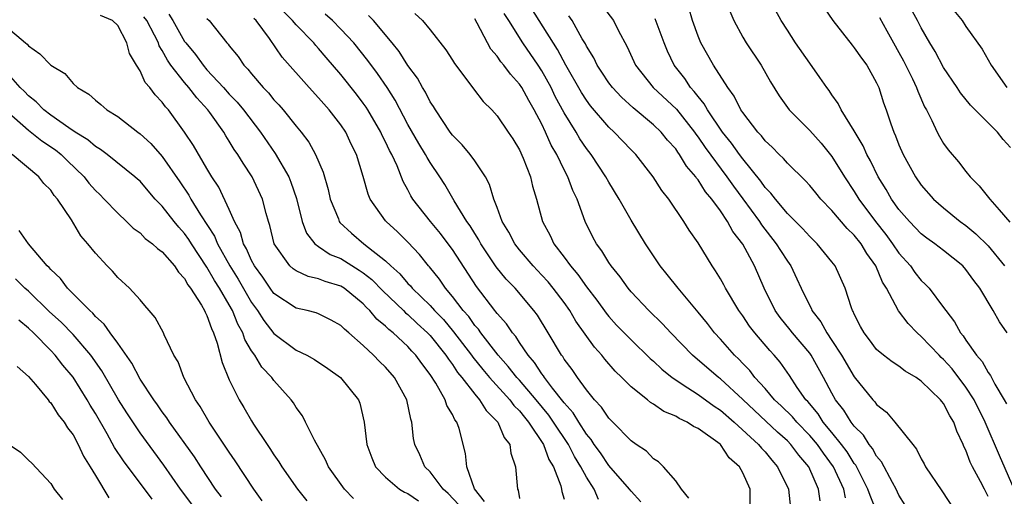
# Model space of a CAD drawing. Units: inches. Extents: x 2514000 to 2517000, y 1545000 to 1548000.
# Drawn here: x 2515138 to 2515226, y 1546552 to 1546595 of the extents above; entities that cross this region are included whole.
import ezdxf

# ---------------------------------------------------------------- set-up
doc = ezdxf.new("R2010")
doc.units = ezdxf.units.IN
doc.header["$MEASUREMENT"] = 0
doc.layers.add('LD25141545_2ft', color=134, linetype='Continuous')

msp = doc.modelspace()

# ---------------------------------------------------------------- linework, layer by layer
at = {"layer": 'LD25141545_2ft'}
for points, elevation in [([(2515214.994, 1546551), (2515214.418, 1546552.418), (2515214.224, 1546553), (2515213.132, 1546555.132), (2515213, 1546555.291), (2515212.347, 1546556.347), (2515211.859, 1546557), (2515211, 1546558.069), (2515210.218, 1546559), (2515209.747, 1546559.747), (2515208.833, 1546560.833), (2515208.663, 1546561), (2515207.894, 1546562.106), (2515207.187, 1546563.187), (2515206.366, 1546564.366), (2515205.825, 1546565), (2515205.426, 1546565.426), (2515204.091, 1546567), (2515203.612, 1546567.612), (2515203, 1546568.516), (2515202.643, 1546569), (2515201.446, 1546571), (2515201.299, 1546571.299), (2515201, 1546571.841), (2515200.566, 1546572.566), (2515200.256, 1546573), (2515199, 1546575.064), (2515198.213, 1546576.212), (2515197.733, 1546577), (2515196.379, 1546579), (2515195.766, 1546579.766), (2515194.982, 1546581), (2515193.427, 1546583), (2515193, 1546583.427), (2515191.497, 1546585), (2515191, 1546585.457), (2515189.37, 1546587.37), (2515189, 1546587.865), (2515188.554, 1546588.555), (2515187.139, 1546591), (2515186.406, 1546592.406), (2515184.749, 1546595), (2515183.541, 1546597)], 6696), ([(2515189.935, 1546597), (2515191.41, 1546595), (2515191.84, 1546594.16), (2515192.653, 1546592.653), (2515193.403, 1546591), (2515194.983, 1546589), (2515197.055, 1546587.055), (2515198.68, 1546585), (2515198.806, 1546584.807), (2515199, 1546584.565), (2515199.634, 1546583.634), (2515201.589, 1546581), (2515202.165, 1546580.165), (2515203.025, 1546579.025), (2515204.49, 1546577), (2515204.682, 1546576.682), (2515206.011, 1546575), (2515206.379, 1546574.379), (2515207, 1546573.421), (2515207.305, 1546573), (2515207.857, 1546571.857), (2515208.237, 1546571), (2515209, 1546569.418), (2515209.15, 1546569.149), (2515209.204, 1546569), (2515210.004, 1546568.003), (2515210.529, 1546567), (2515211, 1546566.318), (2515211.857, 1546565), (2515213, 1546563.06), (2515214.663, 1546561), (2515214.826, 1546560.826), (2515215, 1546560.575), (2515215.891, 1546559.891), (2515216.641, 1546559), (2515218.23, 1546557), (2515218.586, 1546556.586), (2515219, 1546555.698), (2515219.258, 1546555.258), (2515219.385, 1546555), (2515220.837, 1546552.837), (2515222.033, 1546551)], 6692), ([(2515227.322, 1546553), (2515226.005, 1546556.005), (2515224.721, 1546559), (2515223.729, 1546561), (2515223, 1546562.132), (2515221.766, 1546563.766), (2515221, 1546564.613), (2515220.792, 1546564.792), (2515220.588, 1546565), (2515219, 1546566.688), (2515218.637, 1546567), (2515217.832, 1546567.832), (2515216.968, 1546568.968), (2515215.883, 1546571), (2515215.539, 1546571.539), (2515214.937, 1546573), (2515214.114, 1546574.114), (2515213.601, 1546575), (2515213, 1546575.76), (2515212.359, 1546576.359), (2515211, 1546577.979), (2515210.003, 1546579), (2515209.546, 1546579.545), (2515209, 1546580.231), (2515208.638, 1546580.638), (2515207, 1546582.224), (2515206.647, 1546582.647), (2515206.258, 1546583), (2515205.64, 1546583.64), (2515205, 1546584.23), (2515204.675, 1546584.675), (2515204.362, 1546585), (2515203, 1546586.771), (2515202.847, 1546587), (2515202.239, 1546588.239), (2515201.66, 1546589), (2515200.379, 1546591), (2515199.246, 1546593), (2515199, 1546593.603), (2515198.511, 1546595), (2515198.164, 1546596.163)], 6688), ([(2515210.241, 1546596.241), (2515211.087, 1546595), (2515212.797, 1546592.797), (2515213, 1546592.561), (2515213.633, 1546591.633), (2515214.113, 1546591), (2515215, 1546589.427), (2515215.196, 1546589), (2515215.627, 1546587.626), (2515215.848, 1546587), (2515216.258, 1546585.742), (2515216.527, 1546585), (2515216.682, 1546584.682), (2515217, 1546583.857), (2515217.377, 1546583), (2515218.476, 1546581), (2515219, 1546580.241), (2515220.089, 1546579), (2515221, 1546578.206), (2515222.481, 1546577), (2515223, 1546576.622), (2515223.897, 1546575.896), (2515225, 1546574.8), (2515226.445, 1546573)], 6682), ([(2515177.567, 1546551.567), (2515176.609, 1546552.609), (2515176.175, 1546553), (2515175, 1546554.538), (2515174.509, 1546555), (2515174.059, 1546556.059), (2515173.617, 1546557), (2515173.519, 1546557.519), (2515173.354, 1546559), (2515173.259, 1546559.26), (2515172.917, 1546561), (2515171.813, 1546563), (2515171, 1546563.924), (2515170.447, 1546564.448), (2515169.92, 1546565), (2515169, 1546565.86), (2515167.713, 1546567), (2515167.32, 1546567.32), (2515167, 1546567.661), (2515166.142, 1546568.142), (2515165, 1546568.707), (2515164.79, 1546568.79), (2515163.982, 1546569), (2515163, 1546569.229), (2515161, 1546570.543), (2515160.662, 1546571), (2515159.992, 1546571.992), (2515159.258, 1546573), (2515159, 1546573.494), (2515158.552, 1546574.552), (2515158.275, 1546575), (2515157.999, 1546575.999), (2515157.455, 1546577), (2515157, 1546578.057), (2515156.06, 1546580.061), (2515155.445, 1546581), (2515155, 1546581.727), (2515153.789, 1546583.789), (2515153, 1546585.003), (2515151.543, 1546587), (2515151.279, 1546587.279), (2515151, 1546587.692), (2515150.347, 1546588.347), (2515149.891, 1546589), (2515149.46, 1546589.459), (2515149, 1546590.51), (2515148.686, 1546591), (2515148.066, 1546592.066), (2515147.824, 1546593), (2515147, 1546594.553), (2515146.525, 1546595), (2515145.45, 1546595.45)], 6718), ([(2515179.869, 1546551.869), (2515178.977, 1546553.023), (2515178.272, 1546555), (2515178.169, 1546556.169), (2515177.589, 1546558.411), (2515177.393, 1546559), (2515177.212, 1546559.212), (2515177, 1546559.676), (2515176.499, 1546560.499), (2515176.347, 1546561), (2515175.516, 1546562.484), (2515175, 1546563.281), (2515174.246, 1546564.246), (2515173.72, 1546565), (2515173.359, 1546565.359), (2515173, 1546565.764), (2515171.678, 1546567), (2515171.295, 1546567.295), (2515171, 1546567.602), (2515170.228, 1546568.228), (2515169.604, 1546569), (2515169.289, 1546569.29), (2515169, 1546569.606), (2515167.281, 1546571), (2515167, 1546571.182), (2515165.601, 1546571.601), (2515165, 1546571.859), (2515164.054, 1546572.054), (2515163, 1546572.553), (2515162.73, 1546572.73), (2515162.437, 1546573), (2515161.019, 1546575), (2515160.63, 1546576.63), (2515160.499, 1546577), (2515160.29, 1546577.71), (2515159.968, 1546579), (2515159.056, 1546581), (2515158.228, 1546582.227), (2515157.773, 1546583), (2515157.451, 1546583.451), (2515157, 1546584.206), (2515156.684, 1546584.684), (2515156.498, 1546585), (2515155.246, 1546586.754), (2515155.066, 1546587), (2515154.077, 1546588.077), (2515153.388, 1546589), (2515153, 1546589.445), (2515151.773, 1546591), (2515151.451, 1546591.451), (2515151, 1546592.319), (2515150.729, 1546592.729), (2515150.644, 1546593), (2515150.302, 1546593.699), (2515149.608, 1546595), (2515149.353, 1546595.353)], 6716), ([(2515151.585, 1546595.585), (2515151.943, 1546595), (2515153, 1546593.135), (2515153.098, 1546593), (2515153.967, 1546591.967), (2515154.645, 1546591), (2515155, 1546590.594), (2515156.485, 1546589), (2515157, 1546588.419), (2515157.703, 1546587.704), (2515158.28, 1546587), (2515159.781, 1546585), (2515161.1, 1546583.1), (2515162.327, 1546581), (2515162.524, 1546580.523), (2515163.036, 1546579.036), (2515163.542, 1546577), (2515163.932, 1546575.932), (2515164.669, 1546575), (2515165, 1546574.751), (2515166.043, 1546574.043), (2515167, 1546573.657), (2515168.637, 1546572.637), (2515169, 1546572.394), (2515169.78, 1546571.78), (2515170.759, 1546570.758), (2515172.605, 1546569), (2515172.799, 1546568.798), (2515173, 1546568.644), (2515173.844, 1546567.844), (2515174.773, 1546567), (2515175, 1546566.76), (2515176.409, 1546565), (2515176.629, 1546564.629), (2515177, 1546564.159), (2515177.457, 1546563.458), (2515177.837, 1546563), (2515179, 1546561.492), (2515179.429, 1546561), (2515180.029, 1546560.029), (2515181.065, 1546559), (2515181.627, 1546557.627), (2515182.132, 1546557), (2515182.211, 1546556.211), (2515182.655, 1546555), (2515182.822, 1546553), (2515182.883, 1546552.883), (2515183, 1546552.137)], 6714), ([(2515190.067, 1546552.066), (2515189.684, 1546553), (2515189, 1546554.058), (2515188.507, 1546555), (2515187.927, 1546555.927), (2515187.379, 1546557), (2515186.061, 1546559), (2515185.628, 1546559.627), (2515184.494, 1546561), (2515183, 1546562.748), (2515182.767, 1546563), (2515181.997, 1546563.997), (2515181.101, 1546565), (2515179.541, 1546567), (2515179.322, 1546567.322), (2515179, 1546567.677), (2515178.456, 1546568.456), (2515177.961, 1546569), (2515177, 1546570.272), (2515176.378, 1546571), (2515175.827, 1546571.827), (2515174.932, 1546572.932), (2515174.862, 1546573), (2515174.036, 1546574.036), (2515173, 1546575.123), (2515172.062, 1546576.062), (2515171.042, 1546577), (2515171, 1546577.055), (2515169.621, 1546579), (2515169.431, 1546579.432), (2515168.988, 1546581.012), (2515168.406, 1546583), (2515167.931, 1546583.931), (2515167.438, 1546585), (2515167, 1546585.644), (2515165.941, 1546587), (2515165, 1546588.077), (2515164.142, 1546589), (2515161.738, 1546591.738), (2515160.6, 1546593.4), (2515159.408, 1546595), (2515159.206, 1546595.206)], 6710), ([(2515193.864, 1546551.864), (2515193, 1546552.809), (2515192.858, 1546553), (2515191, 1546555.101), (2515190.245, 1546556.245), (2515189.695, 1546557), (2515189.432, 1546557.432), (2515189, 1546557.925), (2515188.306, 1546559), (2515187.818, 1546559.818), (2515187, 1546560.718), (2515186.885, 1546560.885), (2515185.969, 1546562.031), (2515185.235, 1546563), (2515185.149, 1546563.148), (2515185, 1546563.328), (2515184.347, 1546564.347), (2515183.769, 1546565), (2515183, 1546566.137), (2515182.666, 1546566.666), (2515182.365, 1546567), (2515181.825, 1546567.826), (2515181, 1546568.739), (2515180.895, 1546568.895), (2515180.799, 1546569), (2515179.156, 1546571.156), (2515177, 1546574.484), (2515176.624, 1546575), (2515175.919, 1546575.919), (2515175.024, 1546577), (2515173.454, 1546579), (2515173.279, 1546579.279), (2515173, 1546579.823), (2515172.569, 1546580.569), (2515172.029, 1546581.971), (2515171.552, 1546583), (2515171.355, 1546583.355), (2515171, 1546584.126), (2515170.701, 1546584.701), (2515170.574, 1546585), (2515169.406, 1546587), (2515169.251, 1546587.251), (2515169, 1546587.608), (2515168.398, 1546588.398), (2515167, 1546590.161), (2515165.685, 1546591.685), (2515165, 1546592.504), (2515164.761, 1546592.761), (2515164.572, 1546593), (2515163, 1546594.616), (2515162.674, 1546595), (2515161.836, 1546595.836)], 6708), ([(2515198.174, 1546552.174), (2515197.515, 1546553), (2515197, 1546553.732), (2515195.902, 1546555), (2515195.447, 1546555.447), (2515195, 1546555.717), (2515194.39, 1546556.39), (2515193.449, 1546557), (2515193, 1546557.314), (2515191.371, 1546559), (2515191, 1546559.359), (2515190.348, 1546560.348), (2515189.724, 1546561), (2515189, 1546561.894), (2515188.194, 1546563), (2515187.713, 1546563.713), (2515187, 1546564.658), (2515186.874, 1546564.874), (2515186.77, 1546565), (2515185.584, 1546567), (2515184.603, 1546568.603), (2515184.3, 1546569), (2515182.6, 1546571), (2515181.82, 1546571.82), (2515180.925, 1546572.925), (2515179.541, 1546575), (2515179.357, 1546575.357), (2515179, 1546575.904), (2515178.589, 1546576.589), (2515178.288, 1546577), (2515177.154, 1546578.847), (2515176.311, 1546580.311), (2515175.869, 1546581), (2515175, 1546582.264), (2515174.716, 1546582.716), (2515174.577, 1546583), (2515173.972, 1546583.972), (2515173, 1546585.687), (2515171.858, 1546587.858), (2515171.135, 1546589), (2515170.265, 1546590.265), (2515169.417, 1546591.417), (2515168.145, 1546593), (2515167, 1546594.232), (2515166.236, 1546595), (2515165.594, 1546595.594)], 6706), ([(2515203.683, 1546551.683), (2515203.659, 1546553), (2515203, 1546554.454), (2515202.711, 1546555), (2515201.796, 1546555.796), (2515201.007, 1546557), (2515200.973, 1546557.027), (2515199, 1546558.435), (2515198.606, 1546558.606), (2515198.033, 1546559), (2515197.314, 1546559.314), (2515197, 1546559.517), (2515195.946, 1546559.946), (2515195, 1546560.614), (2515194.751, 1546560.751), (2515194.456, 1546561), (2515193, 1546562.148), (2515192.162, 1546563), (2515191.569, 1546563.569), (2515190.637, 1546564.638), (2515190.364, 1546565), (2515189.714, 1546565.713), (2515188.054, 1546568.054), (2515187.508, 1546569), (2515187, 1546569.718), (2515186.029, 1546571), (2515185.564, 1546571.564), (2515185, 1546572.189), (2515184.231, 1546573), (2515183, 1546574.459), (2515182.576, 1546575), (2515182.039, 1546576.039), (2515181.444, 1546577), (2515181, 1546578.245), (2515180.711, 1546579), (2515180.32, 1546580.32), (2515179.954, 1546581), (2515179, 1546582.432), (2515178.588, 1546583), (2515177.872, 1546583.873), (2515177, 1546584.726), (2515176.795, 1546585), (2515175.466, 1546587), (2515175.297, 1546587.297), (2515175, 1546587.73), (2515174.583, 1546588.582), (2515174.318, 1546589), (2515173.852, 1546589.852), (2515173, 1546590.964), (2515172.217, 1546592.218), (2515171.587, 1546593), (2515169.922, 1546595), (2515169.475, 1546595.475)], 6704), ([(2515173.633, 1546595.633), (2515174.312, 1546595), (2515175, 1546594.182), (2515176.394, 1546592.393), (2515177, 1546591.453), (2515177.166, 1546591.166), (2515178.195, 1546589.806), (2515178.875, 1546588.875), (2515179.752, 1546587.752), (2515180.513, 1546587), (2515181, 1546586.463), (2515182, 1546585), (2515182.397, 1546584.397), (2515183, 1546583.403), (2515183.335, 1546582.665), (2515183.98, 1546581), (2515184.166, 1546580.166), (2515184.519, 1546579), (2515185.063, 1546577), (2515185.746, 1546575.746), (2515186.082, 1546575), (2515187, 1546573.794), (2515187.57, 1546573), (2515188.242, 1546572.242), (2515189, 1546571.143), (2515189.933, 1546569.933), (2515190.756, 1546568.756), (2515191, 1546568.457), (2515191.705, 1546567.705), (2515193, 1546566.373), (2515194.715, 1546564.715), (2515195, 1546564.471), (2515195.751, 1546563.751), (2515196.691, 1546563), (2515197, 1546562.78), (2515197.584, 1546562.416), (2515199, 1546561.478), (2515200.431, 1546560.431), (2515201, 1546560.075), (2515202.239, 1546559), (2515204.423, 1546557), (2515204.671, 1546556.671), (2515205, 1546556.335), (2515205.595, 1546555.595), (2515206.13, 1546555), (2515207.11, 1546553), (2515207.296, 1546551.296)], 6702), ([(2515212.22, 1546552.22), (2515212.062, 1546553), (2515211.139, 1546555), (2515210.226, 1546556.226), (2515209.689, 1546557), (2515209, 1546557.81), (2515207.837, 1546559), (2515207.464, 1546559.464), (2515206.454, 1546560.454), (2515205.859, 1546561), (2515205, 1546562.016), (2515204.093, 1546563), (2515203.625, 1546563.625), (2515203, 1546564.267), (2515202.651, 1546564.65), (2515202.273, 1546565), (2515201, 1546566.447), (2515200.484, 1546567), (2515199.838, 1546567.838), (2515199, 1546568.868), (2515197.206, 1546571), (2515196.231, 1546572.231), (2515195.592, 1546573), (2515194.276, 1546575), (2515193, 1546577.102), (2515191.926, 1546579), (2515191, 1546580.529), (2515190.751, 1546581), (2515189.423, 1546583), (2515189, 1546583.532), (2515188.41, 1546584.41), (2515188.07, 1546585), (2515187, 1546586.744), (2515186.209, 1546588.209), (2515185.826, 1546589), (2515185, 1546590.501), (2515184.679, 1546591), (2515183.311, 1546593), (2515182.034, 1546595), (2515181.641, 1546595.641)], 6698), ([(2515217.549, 1546551.549), (2515217, 1546552.448), (2515216.75, 1546553), (2515216.408, 1546553.592), (2515215.446, 1546555.446), (2515215, 1546555.941), (2515214.629, 1546556.629), (2515214.322, 1546557), (2515213.825, 1546557.825), (2515213, 1546558.622), (2515212.709, 1546559), (2515212.063, 1546560.063), (2515211.325, 1546561), (2515211, 1546561.582), (2515210.249, 1546563), (2515209.121, 1546565), (2515209, 1546565.168), (2515207.458, 1546567), (2515207.265, 1546567.265), (2515206.37, 1546568.37), (2515205.915, 1546569), (2515204.924, 1546571), (2515204.046, 1546573), (2515203, 1546574.951), (2515202.104, 1546576.104), (2515201.638, 1546577), (2515201, 1546577.946), (2515200.235, 1546579), (2515199.66, 1546579.66), (2515199, 1546580.733), (2515198.874, 1546580.873), (2515198.799, 1546581), (2515197.958, 1546581.958), (2515197.349, 1546583), (2515197.193, 1546583.194), (2515197, 1546583.49), (2515196.275, 1546584.274), (2515195.695, 1546585), (2515195, 1546585.67), (2515193.174, 1546587.174), (2515192.128, 1546588.127), (2515191.324, 1546589), (2515191, 1546589.435), (2515190.38, 1546590.38), (2515189.95, 1546591), (2515189.65, 1546591.65), (2515189, 1546592.711), (2515188.909, 1546592.909), (2515188.618, 1546593.382), (2515187.714, 1546595), (2515187.435, 1546595.435)], 6694), ([(2515201.84, 1546595.84), (2515202.193, 1546595), (2515203, 1546593.521), (2515203.311, 1546593), (2515204.641, 1546591), (2515205.502, 1546589.501), (2515206.263, 1546588.263), (2515207.162, 1546587), (2515209, 1546585.142), (2515210.019, 1546584.019), (2515211, 1546582.826), (2515212.119, 1546581), (2515213, 1546579.686), (2515213.414, 1546579), (2515214.892, 1546577), (2515215.827, 1546575.827), (2515216.433, 1546575), (2515217, 1546574.155), (2515218.026, 1546573), (2515218.425, 1546572.425), (2515219, 1546571.701), (2515219.362, 1546571.362), (2515219.697, 1546571), (2515221, 1546569.288), (2515221.195, 1546569), (2515221.985, 1546567.985), (2515222.516, 1546567), (2515222.746, 1546566.746), (2515223, 1546566.358), (2515223.952, 1546565), (2515224.442, 1546564.442), (2515225, 1546563.44), (2515225.193, 1546563.193), (2515225.593, 1546562.407), (2515226.427, 1546561), (2515226.629, 1546560.629)], 6686), ([(2515226.689, 1546567), (2515226.001, 1546568.001), (2515225.446, 1546569), (2515224.239, 1546571), (2515223.701, 1546571.701), (2515223, 1546572.681), (2515222.709, 1546573), (2515221, 1546574.381), (2515220.211, 1546575), (2515219.503, 1546575.503), (2515219, 1546575.894), (2515217.935, 1546577), (2515217, 1546578.076), (2515216.34, 1546579), (2515215.857, 1546579.857), (2515215.148, 1546581), (2515214.442, 1546582.442), (2515214.129, 1546583), (2515213.786, 1546583.786), (2515213, 1546585.122), (2515211.835, 1546587), (2515211.564, 1546587.564), (2515211, 1546588.336), (2515210.733, 1546588.733), (2515210.523, 1546589), (2515209.911, 1546589.911), (2515209, 1546591.175), (2515207.739, 1546593), (2515207, 1546594.133), (2515206.456, 1546595), (2515205.942, 1546595.942)], 6684), ([(2515215.267, 1546595.267), (2515215.904, 1546594.096), (2515216.503, 1546593), (2515217, 1546592.149), (2515217.408, 1546591.408), (2515218.209, 1546589.791), (2515218.58, 1546589), (2515218.679, 1546588.679), (2515219.285, 1546587.285), (2515219.453, 1546587), (2515219.946, 1546586.054), (2515220.424, 1546585), (2515220.62, 1546584.62), (2515221, 1546583.996), (2515221.414, 1546583.414), (2515222.329, 1546582.329), (2515223, 1546581.457), (2515223.371, 1546581), (2515224.198, 1546580.198), (2515225.142, 1546579), (2515225.968, 1546578.032), (2515226.936, 1546576.936)], 6680), ([(2515227, 1546583.624), (2515226.35, 1546584.35), (2515225.834, 1546585), (2515223.415, 1546587.415), (2515222.512, 1546588.512), (2515222.201, 1546589), (2515221, 1546590.787), (2515220.234, 1546592.234), (2515219.775, 1546593), (2515219, 1546594.35), (2515218.673, 1546595), (2515218.075, 1546596.075)], 6678), ([(2515221.915, 1546595.914), (2515222.653, 1546595), (2515223, 1546594.488), (2515224.453, 1546592.453), (2515225.272, 1546591), (2515226.656, 1546589)], 6676), ([(2515137, 1546594.481), (2515138.753, 1546593), (2515138.881, 1546592.881), (2515139, 1546592.731), (2515140.016, 1546592.016), (2515141, 1546590.997), (2515142.251, 1546590.251), (2515143, 1546589.372), (2515143.402, 1546589), (2515144.406, 1546588.406), (2515145, 1546587.865), (2515145.49, 1546587.49), (2515146.042, 1546587), (2515147, 1546586.405), (2515148.791, 1546585), (2515149, 1546584.851), (2515149.971, 1546583.971), (2515151, 1546582.806), (2515152.558, 1546580.558), (2515153.362, 1546579.362), (2515153.553, 1546579), (2515154.425, 1546577.576), (2515155.669, 1546575.668), (2515155.939, 1546575), (2515157.053, 1546573), (2515157.809, 1546571.809), (2515159, 1546569.727), (2515159.533, 1546569), (2515160.096, 1546568.096), (2515161, 1546566.938), (2515163, 1546565.456), (2515163.938, 1546565), (2515164.627, 1546564.627), (2515165.819, 1546563.819), (2515166.972, 1546563), (2515168.566, 1546561), (2515168.688, 1546560.688), (2515169.095, 1546559), (2515169.313, 1546557), (2515169.784, 1546555.784), (2515170.113, 1546555), (2515171, 1546554.055), (2515172.252, 1546553), (2515172.711, 1546552.711), (2515173, 1546552.606), (2515173.944, 1546551.943)], 6720), ([(2515155, 1546595.193), (2515155.19, 1546595), (2515156.793, 1546593), (2515156.898, 1546592.898), (2515157, 1546592.745), (2515157.783, 1546591.783), (2515158.31, 1546591), (2515158.661, 1546590.661), (2515159, 1546590.225), (2515160.042, 1546589), (2515160.515, 1546588.516), (2515161, 1546587.902), (2515161.439, 1546587.439), (2515161.824, 1546587), (2515163, 1546585.53), (2515163.442, 1546585), (2515164.113, 1546584.113), (2515164.725, 1546583), (2515165.402, 1546581.402), (2515165.855, 1546579.855), (2515166.051, 1546579), (2515166.772, 1546577.228), (2515166.852, 1546577), (2515166.912, 1546576.913), (2515167.94, 1546575.94), (2515169.041, 1546575), (2515171, 1546573.469), (2515171.479, 1546573), (2515172.289, 1546572.29), (2515173, 1546571.442), (2515173.223, 1546571.223), (2515173.396, 1546571), (2515175, 1546569.45), (2515175.392, 1546569), (2515176.188, 1546568.188), (2515177.098, 1546567.098), (2515178.704, 1546565), (2515178.821, 1546564.821), (2515179.714, 1546563.714), (2515180.315, 1546563), (2515182.128, 1546561), (2515182.497, 1546560.498), (2515183, 1546560.001), (2515183.439, 1546559.439), (2515183.814, 1546559), (2515185.144, 1546557), (2515185.635, 1546555.635), (2515186.039, 1546555), (2515186.701, 1546553.298), (2515186.766, 1546553), (2515186.791, 1546552.791), (2515187, 1546552.079)], 6712), ([(2515209.93, 1546551.93), (2515209.796, 1546553), (2515208.912, 1546555), (2515208.025, 1546556.025), (2515207.314, 1546557), (2515207, 1546557.321), (2515206.105, 1546558.105), (2515203, 1546561.026), (2515201, 1546562.87), (2515200.822, 1546563), (2515198.501, 1546565), (2515196.568, 1546567), (2515195.821, 1546567.821), (2515194.599, 1546569), (2515193, 1546570.674), (2515192.723, 1546571), (2515192.012, 1546572.012), (2515191.216, 1546573), (2515191, 1546573.325), (2515190.369, 1546574.369), (2515189.891, 1546575), (2515189.58, 1546575.58), (2515188.889, 1546577), (2515188.158, 1546579), (2515187.779, 1546579.78), (2515187.335, 1546581), (2515187, 1546581.622), (2515186.333, 1546583), (2515185.841, 1546583.842), (2515185.34, 1546585), (2515185, 1546585.705), (2515184.318, 1546587), (2515183.825, 1546587.825), (2515183.2, 1546589), (2515183, 1546589.312), (2515182.191, 1546590.19), (2515181.605, 1546591), (2515181.319, 1546591.319), (2515181, 1546591.806), (2515180.437, 1546592.436), (2515180.123, 1546593), (2515179.215, 1546594.785), (2515179, 1546595.16)], 6700), ([(2515225, 1546552.33), (2515224.676, 1546553), (2515224.32, 1546553.68), (2515223.594, 1546555), (2515223.393, 1546555.393), (2515223, 1546556.469), (2515222.814, 1546556.814), (2515222.744, 1546557), (2515222.172, 1546558.172), (2515221.904, 1546559), (2515221.553, 1546559.553), (2515221, 1546560.663), (2515220.842, 1546560.842), (2515220.731, 1546561), (2515219, 1546562.676), (2515218.527, 1546563), (2515217.553, 1546563.553), (2515217, 1546564.002), (2515216.396, 1546564.396), (2515215.6, 1546565), (2515215, 1546565.519), (2515214.371, 1546566.371), (2515213.874, 1546567), (2515213.567, 1546567.567), (2515213, 1546568.677), (2515212.908, 1546568.908), (2515212.847, 1546569), (2515212.748, 1546569.252), (2515212.188, 1546571), (2515211.279, 1546573), (2515211, 1546573.364), (2515209.669, 1546575), (2515209, 1546575.639), (2515208.368, 1546576.368), (2515207, 1546577.717), (2515205.927, 1546579), (2515205.531, 1546579.531), (2515205, 1546580.052), (2515204.614, 1546580.615), (2515203, 1546582.604), (2515202.705, 1546583), (2515202.01, 1546584.01), (2515201.202, 1546585), (2515199.848, 1546587), (2515199.551, 1546587.551), (2515199, 1546588.192), (2515198.658, 1546588.658), (2515198.33, 1546589), (2515197.8, 1546589.8), (2515196.86, 1546591), (2515196.258, 1546592.258), (2515195.953, 1546593), (2515195.164, 1546595.163)], 6690), ([(2515168.134, 1546552.134), (2515167.324, 1546553), (2515165.897, 1546555), (2515165.627, 1546555.627), (2515164.625, 1546557.375), (2515163.84, 1546559), (2515163.55, 1546559.55), (2515163, 1546560.3), (2515162.741, 1546560.741), (2515162.557, 1546561), (2515161, 1546562.738), (2515160.814, 1546563), (2515159.93, 1546563.93), (2515159.281, 1546565), (2515159, 1546565.403), (2515158.401, 1546566.401), (2515158.223, 1546567), (2515157.779, 1546567.779), (2515157.298, 1546569), (2515157, 1546569.53), (2515156.137, 1546571), (2515155.687, 1546571.687), (2515155, 1546572.908), (2515153.615, 1546575), (2515153.383, 1546575.383), (2515153, 1546575.92), (2515152.474, 1546576.474), (2515152.049, 1546577), (2515151, 1546578.357), (2515150.37, 1546579), (2515149.724, 1546579.724), (2515149, 1546580.595), (2515148.789, 1546580.789), (2515148.55, 1546581), (2515146.043, 1546583), (2515145.448, 1546583.448), (2515145, 1546583.707), (2515144.318, 1546584.318), (2515143.191, 1546585), (2515142.618, 1546585.381), (2515141, 1546586.528), (2515140.373, 1546587), (2515139.705, 1546587.706), (2515139, 1546588.244), (2515138.638, 1546588.637), (2515138.26, 1546589), (2515137, 1546590.434)], 6722), ([(2515137, 1546586.942), (2515139, 1546585.17), (2515140.208, 1546584.207), (2515141.415, 1546583.415), (2515141.922, 1546583), (2515142.461, 1546582.461), (2515143.986, 1546581), (2515144.424, 1546580.424), (2515145, 1546579.779), (2515145.403, 1546579.403), (2515145.8, 1546579), (2515147, 1546577.722), (2515147.798, 1546577), (2515148.401, 1546576.401), (2515149, 1546575.96), (2515149.475, 1546575.475), (2515150.13, 1546575), (2515150.57, 1546574.569), (2515151, 1546574.27), (2515152.088, 1546573), (2515152.44, 1546572.44), (2515153, 1546571.871), (2515153.3, 1546571.3), (2515153.538, 1546571), (2515154.517, 1546569.483), (2515154.788, 1546569), (2515154.844, 1546568.844), (2515155, 1546568.569), (2515155.392, 1546567.392), (2515155.598, 1546567), (2515155.923, 1546566.077), (2515156.348, 1546564.349), (2515157, 1546562.786), (2515157.891, 1546561), (2515158.309, 1546560.309), (2515159, 1546559.102), (2515159.177, 1546558.823), (2515160.388, 1546557), (2515160.645, 1546556.645), (2515161, 1546556.071), (2515161.445, 1546555.445), (2515161.71, 1546555), (2515163.107, 1546553), (2515163.95, 1546551.95)], 6724), ([(2515159.946, 1546551.946), (2515159.195, 1546553), (2515157.54, 1546555.54), (2515157, 1546556.294), (2515155.196, 1546559), (2515154.395, 1546560.395), (2515153.971, 1546561), (2515152.927, 1546563), (2515152.411, 1546564.411), (2515152.045, 1546565), (2515151.163, 1546566.837), (2515151.098, 1546567), (2515150.369, 1546568.369), (2515149.811, 1546569), (2515149.447, 1546569.446), (2515149, 1546569.956), (2515148.06, 1546571), (2515147, 1546571.981), (2515146.527, 1546572.527), (2515146.049, 1546573), (2515145, 1546574.144), (2515144.329, 1546575), (2515143.707, 1546575.707), (2515142.866, 1546577.134), (2515141.613, 1546579), (2515141.319, 1546579.319), (2515141, 1546579.812), (2515140.396, 1546580.396), (2515139.94, 1546581), (2515137.537, 1546583)], 6726), ([(2515156.293, 1546552.293), (2515155.764, 1546553), (2515154.44, 1546555), (2515153.877, 1546555.877), (2515151.648, 1546559), (2515151.396, 1546559.397), (2515151, 1546559.908), (2515150.558, 1546560.559), (2515150.23, 1546561), (2515149, 1546562.864), (2515148.273, 1546564.273), (2515147, 1546566.071), (2515146.321, 1546567), (2515145.794, 1546567.793), (2515145, 1546568.478), (2515144.764, 1546568.765), (2515144.491, 1546569), (2515142.515, 1546571), (2515141.866, 1546571.866), (2515141, 1546572.669), (2515140.852, 1546572.852), (2515140.688, 1546573), (2515139.013, 1546575), (2515138.176, 1546576.176)], 6728), ([(2515153.643, 1546551.643), (2515152.632, 1546553), (2515151.129, 1546555.128), (2515149, 1546558.032), (2515147.818, 1546559.818), (2515147.071, 1546561), (2515145.589, 1546563.589), (2515144.605, 1546565), (2515143, 1546566.867), (2515141.947, 1546567.947), (2515140.898, 1546568.898), (2515139, 1546570.731), (2515138.69, 1546571), (2515137.852, 1546571.852)], 6730), ([(2515150.094, 1546552.094), (2515147.52, 1546555.52), (2515146.727, 1546556.727), (2515146.066, 1546557.934), (2515145, 1546559.775), (2515144.531, 1546560.531), (2515144.267, 1546561), (2515143, 1546563.025), (2515142.097, 1546564.097), (2515141.406, 1546565), (2515141, 1546565.431), (2515139.451, 1546567), (2515139, 1546567.426), (2515138.132, 1546568.132)], 6732), ([(2515137.988, 1546563.988), (2515139, 1546563.101), (2515139.625, 1546562.376), (2515140.763, 1546561), (2515140.859, 1546560.859), (2515141, 1546560.735), (2515141.662, 1546559.662), (2515142.201, 1546559), (2515142.499, 1546558.5), (2515143, 1546557.86), (2515143.464, 1546557), (2515143.946, 1546555.945), (2515144.539, 1546555), (2515145, 1546554.214), (2515146.22, 1546552.22)], 6734), ([(2515137.282, 1546557), (2515138.3, 1546556.3), (2515139, 1546555.588), (2515139.309, 1546555.309), (2515141, 1546553.488), (2515141.307, 1546553), (2515142.044, 1546552.044)], 6736)]:
    msp.add_lwpolyline(points, dxfattribs=dict(at, elevation=elevation))

doc.saveas('drawing.dxf')
